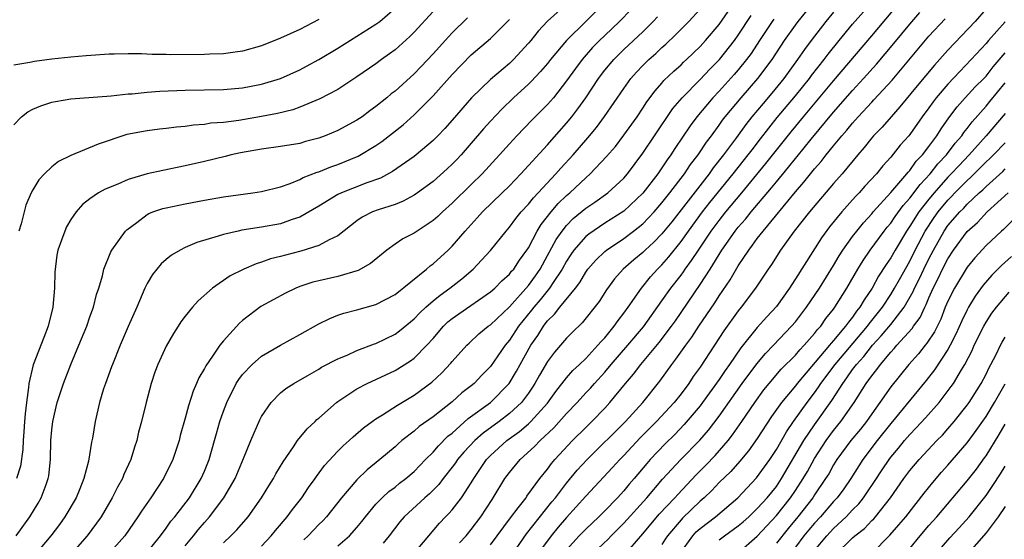
# Model space of a CAD drawing. Units: inches. Extents: x 2595000 to 2598000, y 1484681 to 1485000.
# Drawn here: x 2596772 to 2596875, y 1484761 to 1484815 of the extents above; entities that cross this region are included whole.
import ezdxf

# ---------------------------------------------------------------- set-up
doc = ezdxf.new("R2010")
doc.units = ezdxf.units.IN
doc.header["$MEASUREMENT"] = 0
doc.layers.add('LD25951482_2ft', color=26, linetype='Continuous')

msp = doc.modelspace()

# ---------------------------------------------------------------- linework, layer by layer
at = {"layer": 'LD25951482_2ft'}
for points, elevation in [([(2596771, 1484804.15), (2596771.82, 1484805), (2596772.47, 1484805.53), (2596773, 1484805.79), (2596773.85, 1484806.15), (2596775, 1484806.53), (2596775.39, 1484806.61), (2596777, 1484806.88), (2596781.21, 1484807.21), (2596783, 1484807.4), (2596783.42, 1484807.42), (2596785, 1484807.58), (2596786.32, 1484807.68), (2596789, 1484807.8), (2596793, 1484807.85), (2596795, 1484808.02), (2596797, 1484808.4), (2596799, 1484809), (2596801, 1484809.92), (2596801.71, 1484810.29), (2596803, 1484811.01), (2596805, 1484812.21), (2596807, 1484813.44), (2596809, 1484814.7), (2596809.4, 1484815), (2596811, 1484816.39)], 9990), ([(2596829, 1484816.81), (2596826.98, 1484815.02), (2596826.01, 1484813.99), (2596825.25, 1484813), (2596825, 1484812.71), (2596823.43, 1484811), (2596823, 1484810.59), (2596821, 1484808.89), (2596819.04, 1484807), (2596817, 1484804.64), (2596816.22, 1484803.78), (2596815.49, 1484803), (2596815, 1484802.5), (2596813.23, 1484801), (2596813, 1484800.82), (2596810.75, 1484799.25), (2596809.46, 1484798.54), (2596808.05, 1484798.05), (2596806.53, 1484797.47), (2596805.37, 1484797), (2596805, 1484796.82), (2596803, 1484795.6), (2596801, 1484794.46), (2596800.21, 1484794.21), (2596799, 1484793.77), (2596797, 1484793.39), (2596794.92, 1484793.08), (2596794.55, 1484793), (2596793, 1484792.64), (2596792.45, 1484792.45), (2596790.21, 1484791.79), (2596789, 1484791.26), (2596788.48, 1484791), (2596787.54, 1484790.46), (2596787, 1484790.02), (2596786.46, 1484789.54), (2596785.56, 1484788.44), (2596785, 1484787.48), (2596784.77, 1484787), (2596783.92, 1484785), (2596783, 1484782.96), (2596782.16, 1484781), (2596781.36, 1484779), (2596781.27, 1484778.73), (2596780.62, 1484777), (2596780.43, 1484776.43), (2596780, 1484775), (2596779.54, 1484773), (2596779.26, 1484771.26), (2596779.17, 1484770.83), (2596778.84, 1484768.84), (2596778.35, 1484767), (2596777.93, 1484765.93), (2596777.54, 1484765), (2596776.38, 1484763), (2596775.8, 1484762.2), (2596774.88, 1484761), (2596773.23, 1484759)], 9998), ([(2596833.04, 1484817), (2596829, 1484813), (2596827.32, 1484811), (2596827, 1484810.59), (2596826.27, 1484809.73), (2596825.29, 1484808.71), (2596825, 1484808.42), (2596823.43, 1484807), (2596822.19, 1484805.81), (2596821, 1484804.53), (2596820.28, 1484803.72), (2596819, 1484802.21), (2596817.93, 1484801), (2596817.48, 1484800.52), (2596817, 1484800.02), (2596816.47, 1484799.53), (2596815, 1484798.21), (2596813.36, 1484797), (2596813, 1484796.75), (2596811.86, 1484796.13), (2596811, 1484795.79), (2596809.22, 1484795.22), (2596808.64, 1484795), (2596807.55, 1484794.45), (2596807, 1484794.06), (2596805, 1484792.51), (2596804.09, 1484792.09), (2596803, 1484791.47), (2596801.12, 1484790.88), (2596799.52, 1484790.48), (2596799, 1484790.33), (2596797.93, 1484790.07), (2596797, 1484789.73), (2596796.43, 1484789.57), (2596795.13, 1484789), (2596793.71, 1484788.29), (2596791.85, 1484787), (2596790.34, 1484785.66), (2596789.76, 1484785), (2596789, 1484784.06), (2596788.55, 1484783.45), (2596788.26, 1484783), (2596787.76, 1484782.24), (2596787, 1484780.91), (2596786.13, 1484779), (2596785.82, 1484778.18), (2596785.42, 1484777), (2596784.88, 1484775), (2596784.41, 1484773), (2596784.11, 1484771.89), (2596783.92, 1484771), (2596783.69, 1484770.31), (2596783.3, 1484769), (2596782.57, 1484767.43), (2596782.4, 1484767), (2596781.88, 1484766.12), (2596781.33, 1484765), (2596780.17, 1484763), (2596779.69, 1484762.31), (2596778.72, 1484761), (2596776.96, 1484759)], 10000), ([(2596805, 1484759.96), (2596806.23, 1484761), (2596807, 1484761.87), (2596807.51, 1484762.49), (2596807.9, 1484763), (2596809, 1484764.31), (2596809.66, 1484765), (2596810.35, 1484765.65), (2596811, 1484766.12), (2596811.48, 1484766.52), (2596812.12, 1484767), (2596813, 1484767.76), (2596814.21, 1484769), (2596815, 1484769.78), (2596815.55, 1484770.45), (2596816.55, 1484771.45), (2596817, 1484771.79), (2596818.69, 1484773.31), (2596821, 1484775), (2596822.97, 1484777), (2596823.73, 1484778.27), (2596824.12, 1484779), (2596825.24, 1484781), (2596825.97, 1484782.03), (2596826.56, 1484783), (2596826.76, 1484783.24), (2596827, 1484783.58), (2596827.73, 1484784.27), (2596828.28, 1484785), (2596829.92, 1484787), (2596830.39, 1484787.61), (2596831, 1484788.69), (2596831.23, 1484789), (2596832.05, 1484789.95), (2596833, 1484790.86), (2596833.17, 1484791), (2596835, 1484792.21), (2596836.03, 1484793), (2596837, 1484793.77), (2596838.17, 1484795), (2596839, 1484795.96), (2596839.83, 1484797), (2596841.36, 1484799), (2596842.01, 1484799.99), (2596842.8, 1484801), (2596843.67, 1484802.33), (2596844.18, 1484803), (2596845, 1484804.12), (2596845.36, 1484804.64), (2596845.64, 1484805), (2596847.3, 1484807), (2596849.07, 1484809), (2596850.55, 1484811), (2596851.86, 1484813), (2596853, 1484814.6), (2596853.3, 1484815), (2596855, 1484817.11)], 10014), ([(2596812.87, 1484759), (2596814.53, 1484761), (2596815.67, 1484762.33), (2596816.31, 1484763), (2596816.66, 1484763.34), (2596817, 1484763.72), (2596817.99, 1484765), (2596819, 1484766.56), (2596819.26, 1484767), (2596820.59, 1484769), (2596821, 1484769.42), (2596822.74, 1484771), (2596824.05, 1484771.95), (2596825, 1484772.77), (2596825.25, 1484773), (2596827, 1484774.94), (2596827.86, 1484776.14), (2596829, 1484777.59), (2596829.66, 1484778.34), (2596830.36, 1484779), (2596831, 1484779.63), (2596832.29, 1484781), (2596832.61, 1484781.39), (2596833, 1484781.79), (2596834, 1484783), (2596834.4, 1484783.6), (2596835, 1484784.36), (2596835.46, 1484785), (2596836.85, 1484787), (2596837.81, 1484788.19), (2596838.55, 1484789), (2596839, 1484789.45), (2596839.72, 1484790.28), (2596841, 1484791.89), (2596841.77, 1484793), (2596843.26, 1484795), (2596844.02, 1484795.98), (2596846.47, 1484799), (2596848.06, 1484801), (2596848.46, 1484801.54), (2596849.33, 1484802.67), (2596851.09, 1484804.91), (2596853, 1484807.19), (2596854.46, 1484809), (2596854.69, 1484809.31), (2596856.02, 1484811), (2596856.43, 1484811.57), (2596857.59, 1484813), (2596859, 1484814.72), (2596861, 1484817)], 10018), ([(2596817.75, 1484760.25), (2596818.45, 1484761), (2596819, 1484761.67), (2596819.99, 1484763), (2596821.18, 1484764.82), (2596821.31, 1484765), (2596822.52, 1484767), (2596823, 1484767.64), (2596824.12, 1484769), (2596825.64, 1484770.36), (2596826.24, 1484771), (2596827.67, 1484772.33), (2596829, 1484773.84), (2596830.09, 1484775), (2596831, 1484776), (2596831.49, 1484776.51), (2596831.91, 1484777), (2596833, 1484778.18), (2596833.68, 1484779), (2596835.42, 1484781), (2596837.05, 1484782.95), (2596839, 1484785.67), (2596839.93, 1484787), (2596841, 1484788.37), (2596841.27, 1484788.73), (2596841.45, 1484789), (2596842.11, 1484789.89), (2596842.83, 1484791), (2596844.16, 1484793), (2596845, 1484794.12), (2596845.71, 1484795), (2596847.39, 1484797), (2596849.91, 1484800.09), (2596852.57, 1484803.43), (2596853.86, 1484805), (2596857, 1484808.77), (2596861, 1484813.48), (2596863.95, 1484817)], 10020), ([(2596818.62, 1484815.38), (2596817, 1484813.81), (2596816.6, 1484813.4), (2596815, 1484811.59), (2596813.74, 1484810.26), (2596813, 1484809.51), (2596811, 1484807.7), (2596810.6, 1484807.4), (2596810.14, 1484807), (2596809, 1484806.06), (2596808.37, 1484805.63), (2596807.54, 1484805), (2596807, 1484804.63), (2596805, 1484803.55), (2596803.66, 1484803), (2596803, 1484802.75), (2596801.61, 1484802.39), (2596801, 1484802.2), (2596799, 1484801.87), (2596797, 1484801.61), (2596794.79, 1484801.21), (2596793.82, 1484801), (2596793.17, 1484800.83), (2596791, 1484800.3), (2596789, 1484799.84), (2596786.63, 1484799.37), (2596785, 1484799.02), (2596783, 1484798.42), (2596781.93, 1484797.93), (2596780.6, 1484797.4), (2596779.89, 1484797), (2596779, 1484796.39), (2596778.22, 1484795.78), (2596777.54, 1484795), (2596777, 1484794.22), (2596776.55, 1484793.45), (2596776.35, 1484793), (2596776.03, 1484792.03), (2596775.64, 1484791), (2596775.53, 1484790.47), (2596775.31, 1484788.69), (2596775.27, 1484787), (2596775.1, 1484785), (2596774.61, 1484783), (2596774.18, 1484781.82), (2596773.05, 1484778.95), (2596772.6, 1484777), (2596772.56, 1484776.56), (2596772.33, 1484775), (2596772.2, 1484773.8), (2596772.13, 1484773), (2596772.07, 1484771.93), (2596771.99, 1484771), (2596771.95, 1484770.05), (2596771.7, 1484768.3), (2596771.3, 1484767)], 9994), ([(2596815, 1484816.06), (2596813, 1484813.87), (2596812.57, 1484813.43), (2596811, 1484812.03), (2596810.41, 1484811.59), (2596809.57, 1484811), (2596809, 1484810.56), (2596807, 1484809.17), (2596805, 1484807.86), (2596803.13, 1484806.87), (2596802.7, 1484806.7), (2596801, 1484805.99), (2596800.28, 1484805.72), (2596798.67, 1484805.33), (2596797, 1484805.01), (2596794.6, 1484804.6), (2596793, 1484804.4), (2596791.69, 1484804.31), (2596791, 1484804.2), (2596789.87, 1484804.13), (2596789, 1484803.99), (2596788.08, 1484803.92), (2596787, 1484803.76), (2596786.31, 1484803.69), (2596785, 1484803.52), (2596782.88, 1484803.12), (2596779.87, 1484802.13), (2596777, 1484800.94), (2596775.7, 1484800.3), (2596775, 1484799.73), (2596774.23, 1484799), (2596773.63, 1484798.37), (2596773, 1484797.31), (2596772.84, 1484797), (2596772.29, 1484795.71), (2596771.77, 1484793.77), (2596771.54, 1484793)], 9992), ([(2596835.76, 1484816.24), (2596834.56, 1484815), (2596833, 1484813.54), (2596832.44, 1484813), (2596831.73, 1484812.27), (2596830.62, 1484811), (2596829.93, 1484810.07), (2596829, 1484808.75), (2596827.62, 1484807), (2596827, 1484806.27), (2596825.36, 1484804.64), (2596823.77, 1484803), (2596823, 1484802.17), (2596821.96, 1484801), (2596820.13, 1484799), (2596819, 1484797.87), (2596817, 1484795.92), (2596815.97, 1484795), (2596815.48, 1484794.52), (2596815, 1484794.09), (2596813.33, 1484793), (2596813, 1484792.77), (2596811.82, 1484792.18), (2596811, 1484791.63), (2596810.13, 1484791), (2596808.42, 1484789.58), (2596807.14, 1484788.86), (2596805, 1484788.24), (2596803, 1484787.78), (2596802.38, 1484787.62), (2596801, 1484787.16), (2596800.58, 1484787), (2596799.51, 1484786.49), (2596796.92, 1484785.08), (2596795, 1484783.62), (2596794.67, 1484783.33), (2596793, 1484781.46), (2596792.63, 1484781), (2596791.85, 1484779.86), (2596791.14, 1484778.86), (2596791, 1484778.57), (2596790.41, 1484777.59), (2596790.17, 1484777), (2596789.81, 1484776.19), (2596789.34, 1484774.66), (2596789, 1484773.34), (2596788.48, 1484771.52), (2596788.35, 1484771), (2596787.69, 1484769), (2596786.73, 1484767), (2596785.39, 1484765), (2596784.41, 1484763.59), (2596784.04, 1484763), (2596782.65, 1484761), (2596780.87, 1484759)], 10002), ([(2596784.78, 1484759), (2596786.41, 1484761), (2596787, 1484761.8), (2596787.48, 1484762.52), (2596787.89, 1484763), (2596789.43, 1484765), (2596790.66, 1484767), (2596791, 1484767.79), (2596791.49, 1484769), (2596792.08, 1484771), (2596792.27, 1484771.73), (2596792.64, 1484773), (2596793, 1484774.07), (2596793.35, 1484775), (2596794.35, 1484777), (2596794.6, 1484777.4), (2596795, 1484777.92), (2596796.01, 1484779), (2596797, 1484779.86), (2596798.98, 1484781.02), (2596801, 1484782.12), (2596803, 1484783.26), (2596804.17, 1484783.83), (2596805, 1484784.15), (2596805.64, 1484784.36), (2596807, 1484784.71), (2596809, 1484785.28), (2596811, 1484786.35), (2596814.31, 1484789), (2596814.67, 1484789.33), (2596815, 1484789.55), (2596816.57, 1484791), (2596817, 1484791.42), (2596818.35, 1484793), (2596819.63, 1484794.37), (2596820.18, 1484795), (2596822.23, 1484797), (2596823, 1484797.76), (2596824.2, 1484799), (2596827, 1484802.04), (2596827.44, 1484802.56), (2596829, 1484804.33), (2596829.55, 1484805), (2596830.18, 1484805.82), (2596831.01, 1484806.99), (2596832.35, 1484809), (2596833, 1484809.87), (2596833.94, 1484811), (2596835, 1484812.04), (2596837, 1484813.92), (2596838.08, 1484815), (2596838.52, 1484815.48)], 10004), ([(2596789, 1484759.95), (2596789.86, 1484761), (2596790.36, 1484761.64), (2596791, 1484762.39), (2596791.54, 1484763), (2596793.06, 1484765), (2596794.23, 1484767), (2596795.12, 1484769.13), (2596795.87, 1484771), (2596796.82, 1484773.18), (2596797, 1484773.53), (2596798.02, 1484775), (2596799, 1484776), (2596799.55, 1484776.45), (2596800.4, 1484777), (2596801.78, 1484777.78), (2596803, 1484778.5), (2596803.3, 1484778.7), (2596805, 1484779.58), (2596805.98, 1484779.98), (2596807, 1484780.44), (2596808.85, 1484781.15), (2596809, 1484781.19), (2596811, 1484782.17), (2596811.48, 1484782.52), (2596813, 1484783.77), (2596813.6, 1484784.4), (2596814.22, 1484785), (2596815, 1484785.68), (2596815.72, 1484786.28), (2596816.74, 1484787), (2596818.01, 1484787.99), (2596819.18, 1484789), (2596820.07, 1484789.93), (2596821, 1484790.96), (2596822.65, 1484793), (2596823, 1484793.39), (2596823.67, 1484794.33), (2596824.22, 1484795), (2596825, 1484795.83), (2596825.51, 1484796.49), (2596826.02, 1484797), (2596827.88, 1484799), (2596828.4, 1484799.6), (2596829.68, 1484801), (2596831.22, 1484802.78), (2596832.12, 1484803.88), (2596832.99, 1484805.01), (2596835, 1484807.95), (2596835.75, 1484809), (2596836.33, 1484809.67), (2596837, 1484810.37), (2596837.62, 1484811), (2596838.35, 1484811.65), (2596839, 1484812.27), (2596839.39, 1484812.61), (2596840.42, 1484813.58), (2596841.81, 1484815), (2596843, 1484816.28)], 10006), ([(2596793, 1484760.25), (2596793.79, 1484761), (2596794.39, 1484761.61), (2596795.58, 1484763), (2596797.01, 1484765), (2596797.76, 1484766.24), (2596798.27, 1484767), (2596798.51, 1484767.49), (2596799.25, 1484768.75), (2596800.35, 1484770.35), (2596800.77, 1484771), (2596801.77, 1484772.23), (2596802.61, 1484773), (2596802.8, 1484773.2), (2596803, 1484773.36), (2596804.85, 1484775), (2596805, 1484775.11), (2596807, 1484776.44), (2596808.08, 1484777), (2596811, 1484778.34), (2596812.63, 1484779.37), (2596813, 1484779.65), (2596814.33, 1484781), (2596815, 1484781.73), (2596816.1, 1484783), (2596816.55, 1484783.45), (2596817, 1484783.82), (2596817.68, 1484784.32), (2596821, 1484786.6), (2596821.46, 1484787), (2596822.22, 1484787.78), (2596823, 1484788.46), (2596823.23, 1484788.77), (2596823.46, 1484789), (2596824.07, 1484789.93), (2596824.84, 1484791), (2596825, 1484791.25), (2596825.91, 1484793), (2596826.32, 1484793.68), (2596827.38, 1484795), (2596828.12, 1484795.88), (2596829, 1484796.72), (2596829.33, 1484797), (2596831, 1484798.59), (2596831.48, 1484799), (2596833.19, 1484800.81), (2596834.11, 1484801.89), (2596835, 1484803.06), (2596836.39, 1484805), (2596837, 1484805.91), (2596837.43, 1484806.57), (2596838.28, 1484807.72), (2596839, 1484808.52), (2596839.21, 1484808.79), (2596840.23, 1484809.77), (2596841, 1484810.46), (2596841.27, 1484810.73), (2596841.57, 1484811), (2596843, 1484812.36), (2596843.58, 1484813), (2596845, 1484814.68), (2596845.95, 1484816.05)], 10008), ([(2596797, 1484759.9), (2596798.02, 1484761), (2596798.45, 1484761.55), (2596799.68, 1484763), (2596800.23, 1484763.77), (2596801.22, 1484765), (2596801.94, 1484766.06), (2596802.64, 1484767), (2596802.78, 1484767.22), (2596803.62, 1484768.38), (2596805, 1484769.89), (2596805.55, 1484770.45), (2596806.18, 1484771), (2596806.61, 1484771.39), (2596807.68, 1484772.32), (2596808.62, 1484773), (2596809, 1484773.27), (2596809.69, 1484773.69), (2596811.27, 1484774.73), (2596813, 1484775.77), (2596814.86, 1484777.14), (2596815.9, 1484778.1), (2596816.87, 1484779.13), (2596817, 1484779.3), (2596818.53, 1484781), (2596818.77, 1484781.23), (2596819.8, 1484782.2), (2596820.77, 1484783), (2596821, 1484783.16), (2596823, 1484785.03), (2596825, 1484787.28), (2596825.72, 1484788.28), (2596826.22, 1484789), (2596827, 1484790.42), (2596827.9, 1484792.1), (2596828.52, 1484793), (2596829, 1484793.59), (2596829.7, 1484794.3), (2596831, 1484795.39), (2596831.96, 1484796.04), (2596833.31, 1484797), (2596835, 1484798.56), (2596835.39, 1484799), (2596837, 1484801.18), (2596838.21, 1484803), (2596840.15, 1484805.85), (2596841.13, 1484807), (2596843, 1484808.92), (2596844.02, 1484809.98), (2596845.02, 1484811), (2596846.6, 1484813), (2596847, 1484813.57), (2596848.37, 1484815.63)], 10010), ([(2596857, 1484815.96), (2596856.2, 1484815), (2596854.65, 1484813), (2596853.95, 1484812.05), (2596853.22, 1484811), (2596851.79, 1484809), (2596850.53, 1484807.47), (2596849.6, 1484806.4), (2596848.44, 1484805), (2596847.81, 1484804.19), (2596846.81, 1484802.81), (2596845.47, 1484801), (2596844.38, 1484799.62), (2596843.95, 1484799), (2596840.03, 1484793.97), (2596839, 1484792.71), (2596838.16, 1484791.84), (2596837.25, 1484791), (2596837, 1484790.75), (2596836.04, 1484789.96), (2596834.94, 1484789), (2596834.02, 1484787.98), (2596833.17, 1484786.83), (2596832.4, 1484785.6), (2596830.64, 1484783.36), (2596829.61, 1484782.39), (2596829, 1484781.74), (2596828.37, 1484781), (2596827.72, 1484780.28), (2596827, 1484779.3), (2596826.15, 1484777.85), (2596825.68, 1484777), (2596825.41, 1484776.59), (2596825, 1484775.98), (2596824.26, 1484775), (2596823, 1484773.83), (2596821.93, 1484773), (2596820.24, 1484771.76), (2596819.37, 1484771), (2596818.22, 1484769.78), (2596817.56, 1484769), (2596817.34, 1484768.66), (2596817, 1484768.19), (2596816.06, 1484767), (2596815.61, 1484766.39), (2596814.6, 1484765.4), (2596814.12, 1484765), (2596811.96, 1484763), (2596811.52, 1484762.48), (2596810.38, 1484761), (2596809.76, 1484760.24)], 10016), ([(2596821, 1484760.04), (2596823.11, 1484762.89), (2596823.92, 1484763.92), (2596824.74, 1484765), (2596824.84, 1484765.16), (2596826.19, 1484767), (2596827, 1484768), (2596827.42, 1484768.58), (2596827.78, 1484769), (2596829.63, 1484771), (2596831, 1484772.38), (2596831.65, 1484773), (2596833, 1484774.4), (2596833.55, 1484775), (2596835.17, 1484777), (2596836.02, 1484777.98), (2596836.77, 1484779), (2596838.71, 1484781.29), (2596840.01, 1484783), (2596840.42, 1484783.58), (2596843, 1484787.38), (2596844.06, 1484789), (2596845.28, 1484791), (2596846.69, 1484793), (2596847, 1484793.39), (2596847.76, 1484794.24), (2596848.36, 1484795), (2596850.48, 1484797.52), (2596851, 1484798.17), (2596852.29, 1484799.71), (2596853, 1484800.63), (2596853.18, 1484800.82), (2596854.64, 1484802.64), (2596857, 1484805.49), (2596859, 1484807.77), (2596860.14, 1484809), (2596861.5, 1484810.5), (2596863.32, 1484812.68), (2596865, 1484814.72), (2596866.06, 1484815.94)], 10022), ([(2596873, 1484816.32), (2596871.84, 1484815), (2596869, 1484811.98), (2596867.59, 1484810.41), (2596865.76, 1484808.24), (2596863.96, 1484806.04), (2596863.03, 1484805), (2596862.09, 1484803.91), (2596861.2, 1484803), (2596861, 1484802.77), (2596860.22, 1484801.78), (2596859.53, 1484801), (2596857.89, 1484799), (2596857, 1484797.99), (2596854.46, 1484795), (2596852.87, 1484793), (2596851.43, 1484791), (2596850.5, 1484789.5), (2596850.14, 1484789), (2596848.82, 1484787), (2596847.31, 1484785), (2596847, 1484784.63), (2596845.49, 1484782.51), (2596844.52, 1484781), (2596843, 1484778.7), (2596842.28, 1484777.72), (2596841.81, 1484777), (2596841, 1484775.91), (2596840.29, 1484775), (2596838.44, 1484773), (2596836.72, 1484771.28), (2596835, 1484769.42), (2596834.59, 1484769), (2596833.83, 1484768.17), (2596831, 1484765.15), (2596829, 1484762.93), (2596828.11, 1484761.89), (2596827.37, 1484761), (2596826.36, 1484759.64)], 10026), ([(2596803, 1484815.21), (2596801, 1484814.15), (2596799, 1484813.23), (2596797, 1484812.45), (2596795, 1484811.89), (2596794.24, 1484811.76), (2596793, 1484811.61), (2596791.57, 1484811.57), (2596791, 1484811.53), (2596787.5, 1484811.5), (2596787, 1484811.52), (2596785.53, 1484811.53), (2596784.41, 1484811.59), (2596783, 1484811.59), (2596781.55, 1484811.55), (2596781, 1484811.55), (2596778.61, 1484811.39), (2596777, 1484811.24), (2596775, 1484811.03), (2596773.19, 1484810.81), (2596772.69, 1484810.69), (2596771, 1484810.41)], 9988), ([(2596771.27, 1484761), (2596772.69, 1484763), (2596773.57, 1484764.43), (2596773.9, 1484765), (2596774.39, 1484766.39), (2596774.63, 1484767), (2596774.69, 1484767.31), (2596774.87, 1484769), (2596774.91, 1484771), (2596775, 1484772.11), (2596775.09, 1484773), (2596775.57, 1484775), (2596776.23, 1484777), (2596777.01, 1484779), (2596777.85, 1484781), (2596778.66, 1484783), (2596779, 1484784), (2596779.36, 1484785), (2596779.67, 1484786.33), (2596779.92, 1484787), (2596780.3, 1484788.3), (2596780.45, 1484789), (2596781.18, 1484790.82), (2596781.29, 1484791), (2596782.1, 1484792.1), (2596782.73, 1484793), (2596782.86, 1484793.14), (2596783.91, 1484793.91), (2596785, 1484794.74), (2596785.17, 1484794.83), (2596785.6, 1484795), (2596786.64, 1484795.36), (2596787, 1484795.44), (2596789, 1484795.85), (2596791, 1484796.23), (2596793, 1484796.59), (2596796.09, 1484797), (2596797, 1484797.14), (2596799, 1484797.65), (2596799.99, 1484797.99), (2596801, 1484798.41), (2596801.38, 1484798.62), (2596802.82, 1484799.18), (2596803, 1484799.23), (2596804.25, 1484799.75), (2596805, 1484800), (2596807.13, 1484800.87), (2596809, 1484801.99), (2596809.6, 1484802.4), (2596811.85, 1484804.15), (2596813, 1484805.19), (2596815, 1484807.21), (2596817, 1484809.43), (2596819, 1484811.48), (2596821, 1484813.21), (2596823, 1484815.2)], 9996), ([(2596850.75, 1484815.25), (2596850.57, 1484815), (2596849.24, 1484813), (2596848.35, 1484811.65), (2596847.88, 1484811), (2596847, 1484809.91), (2596846.57, 1484809.43), (2596845, 1484807.7), (2596844.33, 1484807), (2596842.65, 1484805), (2596841.95, 1484804.05), (2596840.35, 1484801.65), (2596839.93, 1484801), (2596839.54, 1484800.46), (2596839, 1484799.63), (2596838.56, 1484799), (2596837, 1484796.97), (2596835, 1484795.1), (2596833, 1484793.82), (2596831.32, 1484792.68), (2596831, 1484792.41), (2596829.77, 1484791), (2596829.45, 1484790.55), (2596829, 1484789.85), (2596828.54, 1484789), (2596827.6, 1484787.6), (2596827.22, 1484787), (2596826.22, 1484785.78), (2596825.56, 1484785), (2596825.32, 1484784.68), (2596824.42, 1484783.58), (2596823.97, 1484783), (2596823, 1484781.53), (2596822.54, 1484781), (2596821, 1484778.79), (2596820.12, 1484777.88), (2596819.29, 1484777), (2596819, 1484776.76), (2596818, 1484776), (2596817, 1484775.08), (2596815, 1484773.5), (2596813.53, 1484772.47), (2596813, 1484771.99), (2596811.73, 1484771), (2596811.33, 1484770.67), (2596811, 1484770.35), (2596809.4, 1484769), (2596808.07, 1484767.93), (2596807, 1484766.88), (2596805.4, 1484765), (2596803.8, 1484763), (2596803.42, 1484762.58), (2596803, 1484762.17), (2596801.9, 1484761), (2596801.42, 1484760.58)], 10012), ([(2596823, 1484758.63), (2596824.79, 1484761.21), (2596827.45, 1484764.55), (2596827.83, 1484765), (2596829, 1484766.51), (2596830.12, 1484767.88), (2596831.14, 1484769), (2596835.17, 1484773), (2596836.98, 1484775), (2596838.77, 1484777.23), (2596840.04, 1484779), (2596840.47, 1484779.53), (2596841.51, 1484781), (2596842.14, 1484781.86), (2596842.87, 1484783), (2596844.53, 1484785.47), (2596845, 1484786.21), (2596846.14, 1484787.86), (2596847, 1484789.34), (2596848.1, 1484791), (2596848.5, 1484791.5), (2596849, 1484792.2), (2596849.61, 1484793), (2596853, 1484797.12), (2596853.88, 1484798.12), (2596855, 1484799.52), (2596855.7, 1484800.3), (2596856.24, 1484801), (2596857, 1484801.93), (2596857.88, 1484803), (2596858.4, 1484803.6), (2596859, 1484804.34), (2596859.59, 1484805), (2596861, 1484806.52), (2596861.24, 1484806.76), (2596863.15, 1484808.85), (2596867, 1484813.44), (2596868.71, 1484815.29)], 10024), ([(2596875, 1484814.97), (2596873.26, 1484813), (2596873, 1484812.68), (2596871.45, 1484811), (2596870.25, 1484809.75), (2596869, 1484808.41), (2596867.78, 1484807), (2596867.44, 1484806.56), (2596867, 1484805.94), (2596866.29, 1484805), (2596865, 1484803.15), (2596864.88, 1484803), (2596864, 1484802), (2596863, 1484800.74), (2596862.16, 1484799.84), (2596861.49, 1484799), (2596860.29, 1484797.71), (2596859.68, 1484797), (2596859.34, 1484796.66), (2596859, 1484796.26), (2596857.87, 1484795), (2596856.57, 1484793.43), (2596855.72, 1484792.28), (2596853, 1484787.97), (2596852.61, 1484787.39), (2596852.37, 1484787), (2596851, 1484785.09), (2596850, 1484784), (2596849, 1484782.87), (2596847.26, 1484780.74), (2596846.08, 1484779), (2596845.63, 1484778.37), (2596845, 1484777.41), (2596843.25, 1484775), (2596843, 1484774.66), (2596841.33, 1484772.67), (2596840.35, 1484771.65), (2596839.33, 1484770.67), (2596837.77, 1484769), (2596837.41, 1484768.59), (2596836.07, 1484767), (2596835.57, 1484766.43), (2596835, 1484765.73), (2596834.33, 1484765), (2596833, 1484763.62), (2596832.38, 1484763), (2596831, 1484761.71), (2596830.32, 1484761), (2596829, 1484759.51)], 10028), ([(2596832.32, 1484759.68), (2596833.35, 1484760.65), (2596833.67, 1484761), (2596835, 1484762.31), (2596837.4, 1484765), (2596839.07, 1484766.93), (2596840.98, 1484769), (2596842.97, 1484771.03), (2596843.9, 1484772.1), (2596845, 1484773.55), (2596847.42, 1484777), (2596848.94, 1484779.06), (2596849.86, 1484780.14), (2596850.7, 1484781), (2596852.6, 1484783), (2596853, 1484783.48), (2596854.15, 1484785), (2596855.51, 1484787), (2596857, 1484789.38), (2596857.59, 1484790.41), (2596857.98, 1484791), (2596859, 1484792.42), (2596859.44, 1484793), (2596860.13, 1484793.87), (2596861, 1484794.8), (2596861.16, 1484795), (2596863, 1484797.03), (2596864.7, 1484799), (2596864.82, 1484799.18), (2596865, 1484799.35), (2596865.67, 1484800.33), (2596866.33, 1484801), (2596867, 1484801.87), (2596867.84, 1484803), (2596868.28, 1484803.72), (2596869.1, 1484804.9), (2596869.96, 1484806.04), (2596870.82, 1484807), (2596871.87, 1484808.13), (2596872.76, 1484809), (2596873, 1484809.25), (2596873.76, 1484810.24), (2596875, 1484811.72)], 10030), ([(2596835, 1484758.91), (2596837, 1484761.22), (2596838.72, 1484763.28), (2596840.34, 1484765), (2596840.65, 1484765.35), (2596842.59, 1484767.41), (2596843.59, 1484768.41), (2596844.57, 1484769.43), (2596845.95, 1484771), (2596846.41, 1484771.59), (2596847.39, 1484773), (2596848.73, 1484775), (2596849.69, 1484776.31), (2596850.25, 1484777), (2596851.52, 1484778.48), (2596853, 1484779.96), (2596853.47, 1484780.53), (2596853.93, 1484781), (2596855, 1484782.23), (2596855.33, 1484782.67), (2596855.65, 1484783), (2596856.2, 1484783.8), (2596857, 1484784.79), (2596857.15, 1484785), (2596858.39, 1484787), (2596859.54, 1484789), (2596860.1, 1484789.9), (2596860.85, 1484791), (2596862.31, 1484793), (2596862.61, 1484793.39), (2596863, 1484793.84), (2596863.47, 1484794.53), (2596864.31, 1484795.69), (2596865, 1484796.44), (2596866.1, 1484797.9), (2596867.13, 1484799), (2596867.94, 1484800.06), (2596868.85, 1484801), (2596869.77, 1484802.23), (2596870.45, 1484803), (2596870.66, 1484803.34), (2596871, 1484803.75), (2596871.53, 1484804.47), (2596873, 1484806.12), (2596873.4, 1484806.6), (2596875, 1484808.56)], 10032), ([(2596875, 1484805.34), (2596873.02, 1484803), (2596871.24, 1484801), (2596870.14, 1484799.86), (2596869.35, 1484799), (2596869, 1484798.64), (2596867.55, 1484797), (2596867, 1484796.33), (2596865.95, 1484795), (2596865, 1484793.5), (2596864.65, 1484793), (2596863.45, 1484791), (2596863, 1484790.2), (2596862.51, 1484789.49), (2596861.73, 1484788.27), (2596861.04, 1484787), (2596860.21, 1484785.79), (2596859.76, 1484785), (2596859.42, 1484784.58), (2596859, 1484783.97), (2596858.56, 1484783.44), (2596858.27, 1484783), (2596857, 1484781.5), (2596856.76, 1484781.24), (2596856.57, 1484781), (2596853.19, 1484777), (2596853, 1484776.76), (2596851.54, 1484775), (2596850.49, 1484773.51), (2596849, 1484771.22), (2596848.09, 1484769.91), (2596847.18, 1484768.82), (2596846.24, 1484767.76), (2596845, 1484766.58), (2596844.23, 1484765.77), (2596843.42, 1484765), (2596843, 1484764.63), (2596841.16, 1484762.84), (2596841, 1484762.67), (2596839.57, 1484761), (2596839.34, 1484760.66), (2596839, 1484760.08)], 10034), ([(2596840.89, 1484759.11), (2596842.23, 1484761), (2596842.6, 1484761.4), (2596843, 1484761.77), (2596844.6, 1484763), (2596846.95, 1484765), (2596848.93, 1484767.07), (2596850.3, 1484769), (2596851, 1484770.07), (2596852.07, 1484771.93), (2596852.8, 1484773), (2596854.22, 1484775), (2596855, 1484776.02), (2596855.41, 1484776.59), (2596855.67, 1484777), (2596857.16, 1484779), (2596860.56, 1484783), (2596860.73, 1484783.27), (2596862.13, 1484785), (2596863, 1484786.33), (2596863.4, 1484787), (2596863.91, 1484787.91), (2596865, 1484789.85), (2596865.57, 1484791), (2596866.61, 1484793), (2596867.57, 1484794.43), (2596867.97, 1484795), (2596869, 1484796.24), (2596869.38, 1484796.62), (2596869.73, 1484797), (2596871, 1484798.31), (2596871.37, 1484798.63), (2596872.38, 1484799.62), (2596873, 1484800.27), (2596873.39, 1484800.61), (2596873.78, 1484801), (2596875, 1484802.27)], 10036), ([(2596845, 1484760.57), (2596845.56, 1484761), (2596847, 1484762.03), (2596847.52, 1484762.48), (2596848.1, 1484763), (2596849, 1484763.85), (2596849.54, 1484764.46), (2596850.04, 1484765), (2596851, 1484766.19), (2596851.55, 1484767), (2596853.9, 1484771), (2596855, 1484772.64), (2596856.81, 1484775.19), (2596857.96, 1484777), (2596858.41, 1484777.59), (2596859, 1484778.45), (2596859.41, 1484779), (2596860.17, 1484779.83), (2596861.07, 1484781), (2596862.01, 1484781.99), (2596863, 1484783.19), (2596864.39, 1484785), (2596865.34, 1484786.66), (2596865.48, 1484787), (2596866, 1484788), (2596866.47, 1484789), (2596867, 1484790.08), (2596867.47, 1484791), (2596868.6, 1484793), (2596869, 1484793.57), (2596870.23, 1484795), (2596870.62, 1484795.38), (2596871, 1484795.81), (2596872.27, 1484797), (2596872.66, 1484797.34), (2596873, 1484797.69), (2596874.74, 1484799.26), (2596875, 1484799.52)], 10038), ([(2596847, 1484759.21), (2596849, 1484760.95), (2596851, 1484763.12), (2596852.49, 1484765), (2596853, 1484765.75), (2596853.81, 1484767), (2596854.25, 1484767.75), (2596855, 1484769.13), (2596856.23, 1484771), (2596857, 1484772.04), (2596857.77, 1484773), (2596859.16, 1484775), (2596860.43, 1484777), (2596861, 1484777.79), (2596861.54, 1484778.46), (2596861.91, 1484779), (2596863, 1484780.29), (2596863.35, 1484780.65), (2596863.65, 1484781), (2596865.25, 1484782.75), (2596865.4, 1484783), (2596866.07, 1484783.93), (2596866.56, 1484785), (2596866.72, 1484785.28), (2596867, 1484785.97), (2596867.46, 1484787), (2596867.99, 1484788.01), (2596868.44, 1484789), (2596869, 1484790.09), (2596869.59, 1484791), (2596871, 1484792.94), (2596872.09, 1484793.91), (2596873.12, 1484795), (2596875.32, 1484797)], 10040), ([(2596876.65, 1484795), (2596874.83, 1484793.17), (2596874.62, 1484793), (2596873, 1484791.47), (2596871.81, 1484790.19), (2596871, 1484789.2), (2596869.67, 1484787), (2596869, 1484785.65), (2596868.72, 1484785), (2596868.24, 1484783.76), (2596867.58, 1484782.42), (2596866.79, 1484781.21), (2596866.61, 1484781), (2596865.9, 1484780.1), (2596864.89, 1484779), (2596863, 1484776.63), (2596861.87, 1484775), (2596861, 1484773.81), (2596860.44, 1484773), (2596859.81, 1484772.19), (2596858.83, 1484771), (2596857.35, 1484769), (2596857, 1484768.44), (2596856.49, 1484767.51), (2596856.16, 1484767), (2596855, 1484765.31), (2596854.81, 1484765), (2596853.25, 1484763), (2596852.23, 1484761.77), (2596851, 1484760.21)], 10042), ([(2596875.67, 1484790.33), (2596874.62, 1484789.38), (2596873.62, 1484788.38), (2596872.69, 1484787.31), (2596871.84, 1484786.16), (2596871.14, 1484785), (2596871, 1484784.74), (2596870.44, 1484783.56), (2596869.84, 1484782.16), (2596869.24, 1484781), (2596869, 1484780.56), (2596867.59, 1484778.41), (2596866.7, 1484777.3), (2596863, 1484772.78), (2596861.58, 1484771), (2596860.07, 1484769), (2596858.81, 1484767), (2596858.07, 1484765.93), (2596857.39, 1484765), (2596857, 1484764.59), (2596855.62, 1484763), (2596855, 1484762.33), (2596854.39, 1484761.61), (2596853.9, 1484761), (2596853, 1484759.79)], 10044), ([(2596855, 1484759.46), (2596856.28, 1484761), (2596857, 1484761.77), (2596858.32, 1484763), (2596859, 1484763.72), (2596859.65, 1484764.35), (2596860.15, 1484765), (2596860.5, 1484765.5), (2596861.3, 1484766.7), (2596862.09, 1484767.91), (2596862.82, 1484769), (2596863, 1484769.24), (2596863.8, 1484770.2), (2596864.45, 1484771), (2596865, 1484771.64), (2596865.68, 1484772.32), (2596866.63, 1484773.37), (2596868.07, 1484775), (2596869.34, 1484776.66), (2596869.58, 1484777), (2596870.41, 1484778.41), (2596870.78, 1484779), (2596871.53, 1484780.47), (2596871.76, 1484781), (2596872.76, 1484783), (2596873, 1484783.42), (2596873.62, 1484784.38), (2596874.09, 1484785), (2596875.41, 1484786.59)], 10046), ([(2596857.18, 1484759), (2596859, 1484760.78), (2596859.24, 1484761), (2596860.23, 1484761.77), (2596861, 1484762.59), (2596861.21, 1484762.79), (2596861.4, 1484763), (2596862.96, 1484765), (2596864.37, 1484767), (2596865, 1484767.85), (2596865.98, 1484769), (2596867.85, 1484771), (2596868.42, 1484771.58), (2596869, 1484772.23), (2596869.64, 1484773), (2596871, 1484774.71), (2596871.21, 1484775), (2596872.49, 1484777), (2596873, 1484777.97), (2596873.33, 1484778.67), (2596873.51, 1484779), (2596874.04, 1484780.04), (2596874.5, 1484781), (2596874.67, 1484781.33), (2596875, 1484781.87)], 10048), ([(2596861, 1484759.15), (2596862.92, 1484761.08), (2596863.86, 1484762.14), (2596864.58, 1484763), (2596866.51, 1484765.49), (2596867.4, 1484766.6), (2596868.33, 1484767.67), (2596869, 1484768.4), (2596871, 1484770.76), (2596871.96, 1484772.04), (2596873, 1484773.53), (2596873.89, 1484775), (2596875, 1484776.96)], 10050), ([(2596865, 1484759.68), (2596866.09, 1484761), (2596867, 1484762.07), (2596867.83, 1484763), (2596871, 1484766.76), (2596871.99, 1484768.01), (2596872.83, 1484769.17), (2596873, 1484769.41), (2596874.37, 1484771.63), (2596875, 1484772.73)], 10052), ([(2596867.67, 1484759), (2596869.2, 1484760.8), (2596870.16, 1484761.84), (2596871.21, 1484763), (2596873, 1484765.23), (2596873.72, 1484766.28), (2596874.51, 1484767.49), (2596875, 1484768.31)], 10054), ([(2596875, 1484764.06), (2596874.26, 1484763), (2596873, 1484761.3), (2596870.98, 1484759)], 10056)]:
    msp.add_lwpolyline(points, dxfattribs=dict(at, elevation=elevation))

doc.saveas('drawing.dxf')
